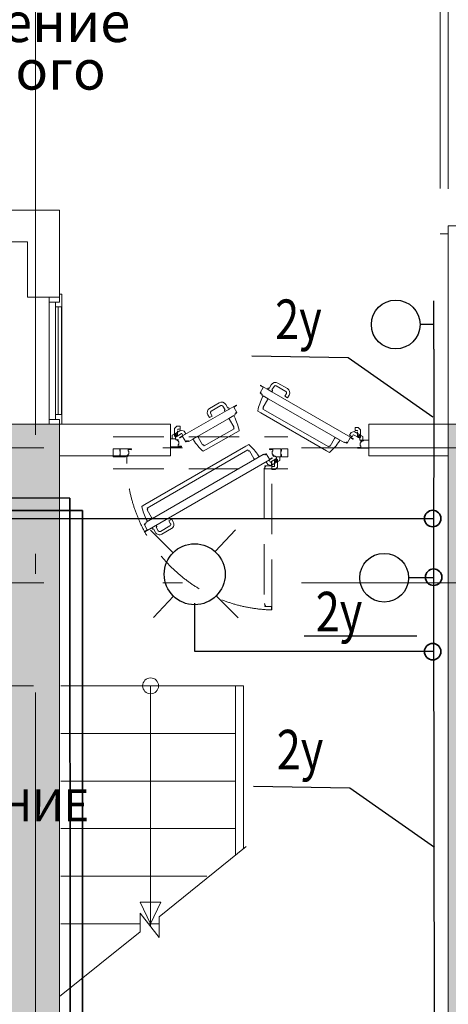
# Model space of a CAD drawing. Units: millimetres. Extents: x 905971 to 3578559, y -910680 to 366122.
# Drawn here: x 1498416 to 1501117, y 191954 to 198161 of the extents above; entities that cross this region are included whole.
import ezdxf
from ezdxf.enums import TextEntityAlignment as Align

# ---------------------------------------------------------------- set-up
doc = ezdxf.new("R2010")
doc.units = ezdxf.units.MM
doc.header["$LTSCALE"] = 5
doc.linetypes.add('ACAD_ISO10W100', pattern=[18.5, 12, -3, 0.5, -3])
doc.linetypes.add('KALIP$0$HIDDEN', pattern=[9.525, 6.35, -3.175])
doc.layers.get('0').update_dxf_attribs({"lineweight": 18})
doc.layers.get('Defpoints').update_dxf_attribs({"color": 81, "lineweight": 18})
for name, color, linetype, lineweight in [('!марки окон', 160, 'Continuous', 18), ('!сантехника', 53, 'Continuous', 18), ('AKS', 7, 'ACAD_ISO10W100', 18), ('DUVAR', 5, 'Continuous', 18), ('gör3', 251, 'Continuous', 18), ('KA-PEN', 23, 'Continuous', 18), ('merdiven', 155, 'Continuous', 18), ('yazı', 7, 'Continuous', 18), ('Двери', 23, 'Continuous', 18), ('каркаса штриховка', 22, 'Continuous', 9), ('Лестницы', 155, 'Continuous', 18), ('монрлит', 242, 'Continuous', 18), ('Эл-план-раб.освещение', 5, 'Continuous', 60)]:
    doc.layers.add(name, color=color, linetype=linetype, lineweight=lineweight)
doc.styles.get("Standard").update_dxf_attribs({"font": 'arial.ttf'})
doc.styles.add('СПДС_размеры', font='romans.shx', dxfattribs={"width": 0.7})

# ---------------------------------------------------------------- blocks, each defined once
blk = doc.blocks.new('ttssss')
at = {"layer": 'gör3'}
for p, q in [((753792.8, 194125.7), (753792.8, 193325.7)), ((753832.8, 194065.7), (753832.8, 193385.7)), ((753872.8, 194065.7), (753872.8, 193385.7))]:
    blk.add_line(p, q, dxfattribs=at)
at = {"layer": 'KA-PEN'}
for p, q in [((753792.8, 194095.7), (753792.8, 194125.7)), ((753857.8, 194145.7), (753872.8, 194145.7)), ((753857.8, 194095.7), (753857.8, 194125.7)), ((753872.8, 194065.7), (753872.8, 194145.7)), ((753792.8, 194095.7), (753857.8, 194095.7)), ((753832.8, 194095.7), (753832.8, 194065.7)), ((753832.8, 194065.7), (753872.8, 194065.7)), ((753850.3, 194065.7), (753850.3, 193385.7)), ((753870.3, 194065.7), (753870.3, 193385.7)), ((753832.8, 193385.7), (753872.8, 193385.7)), ((753832.8, 193355.7), (753832.8, 193385.7)), ((753872.8, 193385.7), (753872.8, 193325.7)), ((753792.8, 193355.7), (753857.8, 193355.7)), ((753792.8, 193325.7), (753792.8, 193355.7)), ((753857.8, 193325.7), (753857.8, 193355.7))]:
    blk.add_line(p, q, dxfattribs=at)
blk = doc.blocks.new('KALIP$0$Y K 1')
at = {"layer": 'Defpoints', "linetype": 'KALIP$0$HIDDEN'}
for p, q in [((110, 0), (0, 0)), ((110, -20), (0, -20))]:
    blk.add_line(p, q, dxfattribs=at)
blk.add_lwpolyline([(15.01, -105.21), (15.01, -105.21), (15.01, -105.21, -0.414214), (14.91, -105.31), (14.61, -105.31, 0.414214), (14.51, -105.41), (14.51, -106.11, -0.414214), (14.31, -106.31), (14.11, -106.31, 0.414214), (14.01, -106.41), (14.01, -106.53), (14.01, -106.53, 0.661112), (14.18, -106.61, -0.816245), (14.36, -106.95), (10.43, -106.95, 0.414214), (10.33, -107.05), (10.33, -108.93, -1), (10.01, -108.93), (10.01, -108.93), (10.01, -108.93), (10.01, -18.24), (10.01, -16.3, -1), (10.33, -16.3), (10.33, -18.04, 0.414214), (10.43, -18.14), (14.36, -18.14, -0.816245), (14.18, -18.48, 0.661112), (14.01, -18.56), (14.01, -18.56), (14.01, -18.68, 0.414214), (14.11, -18.78), (14.31, -18.78, -0.414214), (14.51, -18.98), (14.51, -19.68, 0.414214), (14.61, -19.78), (14.91, -19.78, -0.414214), (15.01, -19.88)], format="xyb", close=True, dxfattribs=at)
blk.add_arc((7.51, -15.04), 94.06, 271.886, 1.74626, dxfattribs=at)
at = {"layer": 'Двери'}
for points in [[(25.18, -8.21), (24.81, -8.86), (24.59, -8.73, 0.414214), (24.25, -8.83), (21.5, -13.59), (21.12, -14.24), (18.09, -12.49), (18.47, -11.84, -0.062787), (24.61, -4.7), (26.56, -5.83), (90.09, -42.51), (91.89, -43.55, -0.326755), (92, -43.82, -0.061566), (88.93, -52.52), (88.56, -53.17), (85.53, -51.42), (85.9, -50.77), (88.65, -46.01, 0.414214), (88.56, -45.67), (88.34, -45.54), (88.72, -44.89)], [(11.38, -7.54, -1), (11.38, -7.86), (9.5, -7.86, 0.414214), (9.4, -7.96), (9.4, -8.93), (9.8, -8.93), (9.8, -10.93), (9.4, -10.93), (9.4, -11.89, -1), (9.08, -11.89), (9.08, -11.64, 0.414214), (8.98, -11.54), (8.98, -11.54), (8.86, -11.54, 0.414214), (8.76, -11.64), (8.76, -11.84, -0.414214), (8.56, -12.04), (7.86, -12.04, 0.414214), (7.76, -12.14), (7.76, -12.44, -0.414214), (7.66, -12.54), (4.5, -12.54, -0.413809), (4.4, -12.44), (4.4, -7.59, -0.414214), (4.45, -7.54)], [(89.36, -53.63), (89.36, -53.63), (89.36, -53.63, -0.414214), (89.39, -53.77), (89.24, -54.03, 0.414214), (89.28, -54.17), (89.89, -54.52, -0.414214), (89.96, -54.79), (89.86, -54.96, 0.414214), (89.9, -55.1), (90, -55.16), (90, -55.16, 0.661112), (90.15, -55.05, -0.816245), (90.54, -55.07), (88.57, -58.47, 0.414214), (88.61, -58.61), (90.23, -59.54, -1), (90.07, -59.82), (90.07, -59.82), (90.07, -59.82), (11.53, -14.47), (9.85, -13.5, -1), (10.01, -13.23), (11.52, -14.1, 0.414214), (11.66, -14.06), (13.62, -10.66, -0.816245), (13.83, -10.99, 0.661112), (13.81, -11.17), (13.81, -11.17), (13.91, -11.23, 0.414214), (14.05, -11.19), (14.15, -11.02, -0.414214), (14.42, -10.95), (15.03, -11.3, 0.414214), (15.17, -11.26), (15.32, -11, -0.414214), (15.45, -10.96)], [(98.62, -7.54, 1), (98.62, -7.86), (100.5, -7.86, -0.414214), (100.6, -7.96), (100.6, -8.93), (100.2, -8.93), (100.2, -10.93), (100.6, -10.93), (100.6, -11.89, 1), (100.92, -11.89), (100.92, -11.64, -0.414214), (101.02, -11.54), (101.02, -11.54), (101.14, -11.54, -0.414214), (101.24, -11.64), (101.24, -11.84, 0.414214), (101.44, -12.04), (102.14, -12.04, -0.414214), (102.24, -12.14), (102.24, -12.44, 0.414214), (102.34, -12.54), (105.5, -12.54, 0.413809), (105.6, -12.44), (105.6, -7.59, 0.414214), (105.55, -7.54)], [(7.08, -15.95), (7.35, -15.49, 0.91796), (7.75, -14.63, 1), (7.27, -15.45, 0.042774), (7.35, -15.49), (7.08, -15.95), (6.54, -15.63), (6.39, -15.09), (6.99, -14.05), (7.54, -13.9), (11, -15.9, 0.414214), (11.14, -15.86), (11.84, -14.65), (13.57, -15.65), (12.57, -17.38), (10.52, -17.93)], [(73.31, -57.76, -0.414214), (72.21, -53.67), (73.21, -51.93), (74.95, -52.93), (73.95, -54.67, 0.414214), (74.31, -56.03), (80.37, -59.53, 0.414214), (81.74, -59.17), (83.04, -56.91), (82.74, -56.74, -0.414214), (82.65, -56.4), (83.03, -55.75), (85.79, -57.34), (85.41, -57.99, -0.414214), (85.07, -58.09), (84.77, -57.91), (83.47, -60.17, -0.414214), (79.37, -61.26)]]:
    blk.add_lwpolyline(points, format="xyb", close=True, dxfattribs=at)
for points in [[(4, -7.5), (4, -9.02), (4.4, -9.02), (4.4, -11.02), (4, -11.02), (4, -12.5), (0, -12.5), (0, -7.5)], [(106, -7.5), (106, -9.02), (105.6, -9.02), (105.6, -11.02), (106, -11.02), (106, -12.5), (110, -12.5), (110, -7.5)], [(5.06, -14.81), (5.06, -12.54), (7.06, -12.54), (7.06, -14.04), (6.96, -14.04), (6.56, -14.44), (6.56, -15.64)]]:
    blk.add_lwpolyline(points, close=True, dxfattribs=at)
at = {"layer": 'Двери', "color": 8, "linetype": 'KALIP$0$HIDDEN'}
blk.add_lwpolyline([(6.51, -15.12), (7.04, -15.12, 0.91796), (7.99, -15.04, 1), (7.04, -15.04, 0.042774), (7.04, -15.12), (6.51, -15.12), (6.51, -14.49), (6.91, -14.09), (8.11, -14.09), (8.51, -14.49), (8.51, -18.49, 0.414214), (8.61, -18.59), (10.01, -18.59), (10.01, -20.59), (8.01, -20.59), (6.51, -19.09)], format="xyb", close=True, dxfattribs=at)
at = {"layer": 'Двери'}
for centre, start, end in [((8.9, -11.81), 214.26585, 324.03577), ((11.07, -8.27), 34.26585, 144.03577), ((98.93, -8.27), 35.96423, 145.73415), ((101.1, -11.81), 215.96423, 325.73415)]:
    blk.add_arc(centre, 0.412, start, end, dxfattribs=at)

msp = doc.modelspace()

# ---------------------------------------------------------------- hatches: boundary and pattern name
at = {"layer": 'каркаса штриховка'}
h = msp.add_hatch(dxfattribs=at)
h.set_pattern_fill('ANSI35', scale=800, angle=360, style=0)
h.set_pattern_definition([(45, (-1901845.4, -1499922.97), (-141.421356, 141.421356), []), (45, (-1901703.97, -1499922.97), (-141.421356, 141.421356), [250, -50, 0, -50])])
h.paths.add_polyline_path([(1510465.709, 186611.335), (1510465.709, 186911.335), (1509265.709, 186911.335), (1509265.709, 186611.335)])
h.paths.add_polyline_path([(1510465.709, 182911.335), (1510465.709, 183311.335), (1509265.709, 183274.167), (1509265.709, 182911.335)])
h.paths.add_polyline_path([(1510465.709, 190211.335), (1510465.709, 190611.335), (1509265.709, 190611.335), (1509265.709, 190211.335)])
h.paths.add_polyline_path([(1504765.709, 190211.335), (1505165.709, 190211.335), (1505165.709, 191011.335), (1505165.709, 191211.335), (1504765.709, 191211.335), (1504765.709, 191011.335)])
h.paths.add_polyline_path([(1505165.709, 195611.335), (1504765.709, 195611.335), (1504765.709, 194411.335), (1505165.709, 194411.335)])
h.paths.add_polyline_path([(1509665.709, 195611.335), (1509265.709, 195611.335), (1509265.709, 195256.727), (1509265.709, 195554.888), (1509265.709, 195611.335), (1509665.709, 195611.335), (1509665.709, 194811.335), (1509752.848, 194811.335), (1509769.387, 194611.335), (1509796.964, 194511.335), (1509794.205, 194461.335), (1509880.545, 194411.335), (1510095.38, 194411.335), (1510426.374, 194411.335), (1510465.709, 194811.335), (1510465.709, 194611.335), (1510465.709, 194411.335), (1509836.049, 194411.335), (1509798.378, 194411.335), (1509783.176, 194511.335), (1509769.387, 194611.335), (1509761.117, 194711.335), (1509752.848, 194811.335), (1509665.709, 194811.335), (1509902.05, 194811.335), (1509744.386, 194811.335), (1509665.709, 194811.335), (1509665.709, 194991.403), (1509665.709, 195171.47), (1509665.709, 195531.606), (1509665.709, 195611.335), (1509565.709, 195611.335), (1509465.709, 195611.335), (1509265.709, 195611.335), (1509337.387, 195611.335), (1509265.709, 195611.335), (1509265.709, 195461.335), (1509265.709, 195311.335), (1509265.709, 195011.335), (1509265.709, 194411.335), (1510331.046, 194411.335), (1510628.041, 194411.335), (1510465.709, 194411.335), (1510465.709, 194558.481), (1510465.709, 194411.335), (1510465.709, 194811.335), (1510365.709, 194811.335), (1510232.045, 194811.335), (1509902.05, 194811.335), (1509665.709, 194811.335), (1509265.709, 194691.873), (1509265.709, 194811.335), (1509265.709, 194411.335), (1509465.709, 194411.335), (1509665.709, 194811.335), (1509665.709, 194919.544), (1509665.709, 194865.44), (1509665.709, 194811.335), (1509792.055, 194811.335), (1510129.379, 194811.335), (1510019.384, 194811.335), (1509842.546, 194811.335), (1509960.717, 194811.335), (1509665.709, 194811.335), (1509665.709, 195051.053), (1509665.709, 195290.77), (1509665.709, 195143.114), (1509665.709, 194991.403), (1509665.709, 195091.804), (1509665.709, 195243.17), (1509665.709, 195351.538), (1509665.709, 195611.335), (1509665.709, 195434.458), (1509665.709, 195469.303), (1509665.709, 195370.205), (1509665.709, 195211.335), (1509665.709, 194811.335), (1509265.709, 194691.873), (1509265.709, 194411.335), (1509465.709, 194411.335), (1509665.709, 194811.335), (1509665.709, 194991.403), (1509665.709, 195531.606), (1509665.709, 195611.335), (1509597.717, 195611.335), (1509265.709, 195611.335)])
h.paths.add_polyline_path([(1491165.709, 179111.335), (1490765.709, 179111.335), (1490765.709, 177911.335), (1491165.709, 177911.335)])
h.paths.add_polyline_path([(1494415.709, 177911.335), (1494815.709, 177911.335), (1494815.709, 179111.335), (1494415.709, 179111.335)])
h.paths.add_polyline_path([(1497915.709, 177911.335), (1498115.709, 177911.335), (1498115.709, 179111.335), (1497915.709, 179111.335), (1497815.709, 179111.335), (1497815.709, 177911.335)])
h.paths.add_polyline_path([(1501515.709, 177911.335), (1501515.709, 179111.335), (1501115.709, 179111.335), (1501115.709, 177911.335)])
h.paths.add_polyline_path([(1505165.709, 177911.335), (1505165.709, 179111.335), (1504765.709, 179111.335), (1504765.709, 177911.335)])
h.paths.add_polyline_path([(1509665.709, 178711.335), (1510465.709, 178711.335), (1510465.709, 179111.335), (1509265.709, 179111.335), (1509265.709, 178426.351), (1509265.709, 177911.335), (1509665.709, 177911.335)])
h.paths.add_polyline_path([(1494815.709, 186611.335), (1494815.709, 186911.335), (1490765.709, 186911.335), (1490765.709, 186611.335)])
h.paths.add_polyline_path([(1496165.709, 186911.335), (1496165.709, 186611.335), (1499765.709, 186611.335), (1499765.709, 186911.335)])
h.paths.add_polyline_path([(1501115.709, 186911.335), (1501115.709, 186611.335), (1505165.709, 186611.335), (1505165.709, 186911.335)])
h.paths.add_polyline_path([(1491165.709, 183311.335), (1490765.709, 183311.335), (1490765.709, 182511.335), (1490765.709, 182311.335), (1491165.709, 182311.335), (1491165.709, 182511.335)])
h.paths.add_polyline_path([(1494415.709, 182911.335), (1494815.709, 182911.335), (1494815.709, 183711.335), (1494815.709, 183911.335), (1494415.709, 183911.335), (1494415.709, 183711.335)])
h.paths.add_polyline_path([(1496165.709, 183211.335), (1496165.709, 182911.335), (1499765.709, 182911.335), (1499765.709, 183211.335)])
h.paths.add_polyline_path([(1501515.709, 183711.335), (1501515.709, 183911.335), (1501115.709, 183911.335), (1501115.709, 183711.335), (1501115.709, 182911.335), (1501515.709, 182911.335)])
h.paths.add_polyline_path([(1504765.709, 182561.335), (1504765.709, 182311.335), (1505165.709, 182311.335), (1505165.709, 182561.335), (1505165.709, 183311.335), (1504765.709, 183311.335)])
h.paths.add_polyline_path([(1498365.709, 191961.335), (1496415.709, 191961.335), (1496415.709, 189011.335), (1496715.709, 189011.335), (1496715.709, 191661.335), (1498365.709, 191661.335), (1498365.709, 189011.335), (1498665.709, 189011.335), (1498665.709, 195611.335), (1498365.709, 195611.335), (1498365.709, 194111.335), (1496715.709, 194111.335), (1496415.709, 194111.335), (1496415.709, 193811.335), (1498365.709, 193811.335)])
h.paths.add_polyline_path([(1501115.709, 189761.335), (1501415.709, 189761.335), (1501415.709, 195611.335), (1501115.709, 195611.335)])
h.paths.add_polyline_path([(1486665.709, 182911.335), (1486665.709, 183311.335), (1485465.709, 183311.335), (1485465.709, 182911.335)])
h.paths.add_polyline_path([(1485465.709, 186911.335), (1485465.709, 186611.335), (1486665.709, 186611.335), (1486665.709, 186911.335)])
h.paths.add_polyline_path([(1486665.709, 190211.335), (1486665.709, 190611.335), (1485465.709, 190611.335), (1485465.709, 190211.335)])
h.paths.add_polyline_path([(1485821.365, 194811.335), (1485465.709, 194811.335), (1485465.709, 194611.335), (1485465.709, 194411.335), (1486665.709, 194411.335), (1486665.709, 195258.511), (1486665.709, 195403.169), (1486665.709, 195611.335), (1486265.709, 195611.335), (1486265.709, 194811.335)])
h.paths.add_polyline_path([(1491165.709, 195611.335), (1490765.709, 195611.335), (1490765.709, 194411.335), (1491165.709, 194411.335)])
h.paths.add_polyline_path([(1491165.709, 191011.335), (1491165.709, 191211.335), (1490765.709, 191211.335), (1490765.709, 190211.335), (1491165.709, 190211.335)])
h.paths.add_polyline_path([(1486265.709, 178711.335), (1486265.709, 177911.335), (1486665.709, 177911.335), (1486665.709, 179111.335), (1485465.709, 179111.335), (1485465.709, 178711.335)])
h.paths.add_polyline_path([(1494515.709, 192684.753), (1494815.709, 192684.753), (1494815.709, 195611.335), (1494515.709, 195611.335)])
h.paths.add_polyline_path([(1494815.709, 192611.335), (1494515.709, 192611.335), (1494515.709, 189761.335), (1494815.709, 189761.335)])

# ---------------------------------------------------------------- linework, layer by layer
at = {"color": 6, "lineweight": 30}
for p, q in [((1501025.578, 196084.709), (1501025.63, 196389.465)), ((1501025.604, 196239.553), (1500939.564, 196239.568)), ((1501025.91, 196084.716), (1501024.476, 194464.978)), ((1494992.245, 195016.735), (1501024.798, 195016.735)), ((1499240.665, 194943.096), (1499382.738, 194801.185)), ((1499775.533, 194944.281), (1499647.481, 194807.811)), ((1501024.634, 194642.932), (1500867.062, 194643.071)), ((1499384.537, 194527.58), (1499258.175, 194392.911)), ((1499517.06, 194483.365), (1499517.06, 194181.148)), ((1499654.664, 194529.568), (1499793.05, 194391.339)), ((1501024.476, 194464.978), (1501032.226, 189678.427)), ((1499517.06, 194181.148), (1501024.904, 194181.148))]:
    msp.add_line(p, q, dxfattribs=at)
for centre, radius in [((1500785.827, 196239.568), 153.737), ((1499518.594, 194665.27), 192.172), ((1500712.849, 194643.071), 153.737)]:
    msp.add_circle(centre, radius, dxfattribs=at)
at = {"layer": 'AKS', "color": 7, "ltscale": 50}
for p, q in [((1498515.709, 203168.645), (1498515.709, 189011.335)), ((1481692.417, 195461.335), (1509665.709, 195461.335)), ((1481692.417, 194611.335), (1510465.709, 194611.335)), ((1481626.995, 193961.335), (1498665.709, 193961.335))]:
    msp.add_line(p, q, dxfattribs=at)
at = {"layer": 'DUVAR', "color": 7}
for p, q in [((1501115.709, 195611.335), (1501115.709, 196861.335)), ((1501115.709, 196861.335), (1501315.709, 196861.335)), ((1498665.709, 195611.335), (1499365.709, 195611.335)), ((1499365.709, 195411.335), (1499365.709, 195611.335)), ((1500615.709, 195611.335), (1501115.709, 195611.335)), ((1500615.709, 195411.335), (1500615.709, 195611.335)), ((1498665.709, 195411.335), (1499365.709, 195411.335)), ((1500615.709, 195411.335), (1501115.709, 195411.335))]:
    msp.add_line(p, q, dxfattribs=at)
for points in [[(1498465.709, 196761.335), (1498115.709, 196761.335), (1498115.709, 196961.335), (1498665.709, 196961.335)], [(1498665.709, 196961.335), (1498665.709, 196411.335), (1498465.709, 196411.335), (1498465.709, 196761.335)]]:
    msp.add_lwpolyline(points, dxfattribs=at)
at = {"layer": 'merdiven', "ltscale": 100, "extrusion": (0.000217322, 8.8159e-15, 1)}
for p, q in [((1501065.807, 197097.304, -1.377), (1501065.807, 203361.335, -1.377)), ((1501115.807, 197095.601, -1.377), (1501115.807, 203361.335, -1.377))]:
    msp.add_line(p, q, dxfattribs=at)
at = {"layer": 'Двери', "color": 7}
for points in [[(1499942.688, 195794.135), (1499942.688, 195794.135), (1499942.688, 195794.135, -0.41421356), (1499942.322, 195795.501), (1499943.822, 195798.099, 0.41421357), (1499943.456, 195799.465), (1499937.394, 195802.965, -0.41421357), (1499936.662, 195805.697), (1499937.662, 195807.429, 0.41421356), (1499937.296, 195808.795), (1499936.256, 195809.395), (1499936.256, 195809.395, 0.66111213), (1499934.786, 195808.289, -0.8162453), (1499930.869, 195808.464), (1499950.519, 195842.499, 0.41421356), (1499950.153, 195843.865), (1499933.907, 195853.244, -1), (1499935.507, 195856.016), (1499935.507, 195856.016), (1499935.507, 195856.016), (1500499.892, 195530.168), (1500516.693, 195520.468, -1), (1500515.093, 195517.696), (1500500.024, 195526.396, 0.41421356), (1500498.658, 195526.03), (1500479.008, 195491.996, -0.8162453), (1500476.898, 195495.3, 0.66111213), (1500477.12, 195497.127), (1500477.12, 195497.127), (1500476.081, 195497.727, 0.41421356), (1500474.715, 195497.361), (1500473.715, 195495.629, -0.41421357), (1500470.983, 195494.897), (1500464.921, 195498.397, 0.41421354), (1500463.555, 195498.031), (1500462.055, 195495.433, -0.41421356), (1500460.689, 195495.066)], [(1500103.129, 195835.449, -0.41421356), (1500114.11, 195794.468), (1500104.11, 195777.148), (1500086.789, 195787.148), (1500096.789, 195804.468, 0.41421356), (1500093.129, 195818.129), (1500032.507, 195853.129, 0.41421356), (1500018.847, 195849.468), (1500005.847, 195826.952), (1500008.812, 195825.24, -0.41421356), (1500009.727, 195821.824), (1500005.977, 195815.329), (1499978.396, 195831.253), (1499982.146, 195837.749, -0.41421356), (1499985.561, 195838.664), (1499988.527, 195836.952), (1500001.527, 195859.468, -0.41421356), (1500042.507, 195870.449)], [(1500363.384, 195467.53), (1500367.134, 195474.025), (1500369.299, 195472.775, 0.41421356), (1500372.714, 195473.69), (1500400.214, 195521.321), (1500403.964, 195527.816), (1500434.275, 195510.316), (1500430.525, 195503.821, -0.06278687), (1500369.12, 195432.464), (1500349.634, 195443.714), (1499935.308, 195682.925), (1499917.402, 195693.263, -0.32675456), (1499916.21, 195695.964, -0.06156613), (1499946.917, 195783.033), (1499950.667, 195789.528), (1499980.977, 195772.028), (1499977.227, 195765.533), (1499949.727, 195717.901, 0.41421356), (1499950.643, 195714.486), (1499952.808, 195713.236), (1499949.058, 195706.741)], [(1499772.926, 195669.731), (1499772.926, 195669.731), (1499772.926, 195669.731, 0.41421356), (1499773.292, 195671.097), (1499771.792, 195673.695, -0.41421357), (1499772.158, 195675.061), (1499778.22, 195678.561, 0.41421357), (1499778.952, 195681.293), (1499777.952, 195683.025, -0.41421356), (1499778.318, 195684.391), (1499779.357, 195684.991), (1499779.357, 195684.991, -0.66111213), (1499780.828, 195683.885, 0.8162453), (1499784.745, 195684.06), (1499765.095, 195718.095, -0.41421356), (1499765.461, 195719.461), (1499781.707, 195728.84, 1), (1499780.107, 195731.612), (1499780.107, 195731.612), (1499780.107, 195731.612), (1499441.531, 195537.943), (1499424.73, 195528.243, 1), (1499426.33, 195525.471), (1499441.399, 195534.171, -0.41421356), (1499442.765, 195533.805), (1499462.415, 195499.77, 0.8162453), (1499464.525, 195503.075, -0.66111213), (1499464.302, 195504.901), (1499464.302, 195504.901), (1499465.341, 195505.501, -0.41421356), (1499466.708, 195505.135), (1499467.708, 195503.403, 0.41421357), (1499470.44, 195502.671), (1499476.502, 195506.171, -0.41421354), (1499477.868, 195505.805), (1499479.368, 195503.207, 0.41421356), (1499480.734, 195502.841)], [(1499612.485, 195711.045, 0.41421356), (1499601.504, 195670.064), (1499611.504, 195652.744), (1499628.824, 195662.744), (1499618.824, 195680.064, -0.41421356), (1499622.485, 195693.725), (1499683.106, 195728.725, -0.41421356), (1499696.767, 195725.064), (1499709.767, 195702.548), (1499706.801, 195700.836, 0.41421356), (1499705.886, 195697.421), (1499709.636, 195690.925), (1499737.218, 195706.849), (1499733.468, 195713.345, 0.41421356), (1499730.052, 195714.26), (1499727.087, 195712.548), (1499714.087, 195735.064, 0.41421356), (1499673.106, 195746.045)], [(1499578.039, 195475.304), (1499574.289, 195481.8), (1499572.124, 195480.55, -0.41421356), (1499568.708, 195481.465), (1499541.208, 195529.096), (1499537.458, 195535.591), (1499507.148, 195518.091), (1499510.898, 195511.596, 0.06278687), (1499572.303, 195440.239), (1499591.789, 195451.489), (1499780.306, 195558.522), (1499798.212, 195568.859, 0.32675456), (1499799.404, 195571.56, 0.06156613), (1499768.697, 195658.629), (1499764.947, 195665.124), (1499734.636, 195647.624), (1499738.386, 195641.129), (1499765.886, 195593.497, -0.41421356), (1499764.971, 195590.082), (1499762.806, 195588.832), (1499766.556, 195582.337)], [(1499397.051, 195552.677), (1499399.697, 195548.094, -0.91796033), (1499403.736, 195539.472, -1), (1499398.958, 195547.748, -0.04277443), (1499399.697, 195548.094), (1499397.051, 195552.677), (1499391.587, 195549.522), (1499390.123, 195544.058), (1499396.123, 195533.665), (1499401.587, 195532.201), (1499436.228, 195552.201, -0.41421356), (1499437.594, 195551.835), (1499444.594, 195539.711), (1499461.914, 195549.711), (1499451.914, 195567.031), (1499431.424, 195572.522)], [(1500558.893, 195544.902), (1500556.247, 195540.319, 0.91796033), (1500552.208, 195531.697, 1), (1500556.986, 195539.973, 0.04277443), (1500556.247, 195540.319), (1500558.893, 195544.902), (1500564.357, 195541.747), (1500565.821, 195536.283), (1500559.821, 195525.891), (1500554.357, 195524.426), (1500519.716, 195544.426, 0.41421356), (1500518.35, 195544.06), (1500511.35, 195531.936), (1500494.03, 195541.936), (1500504.03, 195559.257), (1500524.52, 195564.747)], [(1499434.969, 195468.61, 1), (1499434.969, 195471.81), (1499416.209, 195471.81, -0.41421356), (1499415.209, 195472.81), (1499415.209, 195482.46), (1499419.209, 195482.46), (1499419.209, 195502.46), (1499415.209, 195502.46), (1499415.209, 195512.11, 1), (1499412.009, 195512.11), (1499412.009, 195509.61, -0.41421356), (1499411.009, 195508.61), (1499411.009, 195508.61), (1499409.809, 195508.61, -0.41421356), (1499408.809, 195509.61), (1499408.809, 195511.61, 0.41421356), (1499406.809, 195513.61), (1499399.809, 195513.61, -0.41421357), (1499398.809, 195514.61), (1499398.809, 195517.61, 0.41421356), (1499397.809, 195518.61), (1499366.208, 195518.61, 0.4138091), (1499365.209, 195517.61), (1499365.209, 195469.11, 0.41421356), (1499365.709, 195468.61)], [(1500545.949, 195460.835, -1), (1500545.949, 195464.035), (1500564.709, 195464.035, 0.41421356), (1500565.709, 195465.035), (1500565.709, 195474.685), (1500561.709, 195474.685), (1500561.709, 195494.685), (1500565.709, 195494.685), (1500565.709, 195504.335, -1), (1500568.909, 195504.335), (1500568.909, 195501.835, 0.41421356), (1500569.909, 195500.835), (1500569.909, 195500.835), (1500571.109, 195500.835, 0.41421356), (1500572.109, 195501.835), (1500572.109, 195503.835, -0.41421356), (1500574.109, 195505.835), (1500581.109, 195505.835, 0.41421357), (1500582.109, 195506.835), (1500582.109, 195509.835, -0.41421356), (1500583.109, 195510.835), (1500614.71, 195510.835, -0.4138091), (1500615.709, 195509.835), (1500615.709, 195461.335, -0.41421356), (1500615.209, 195460.835)]]:
    msp.add_lwpolyline(points, format="xyb", close=True, dxfattribs=at)
at = {"layer": 'Двери', "color": 7, "linetype": 'KALIP$0$HIDDEN'}
for points in [[(1499391.347, 195544.423), (1499396.639, 195544.423, -0.91796033), (1499406.125, 195543.61, -1), (1499396.569, 195543.61, -0.04277443), (1499396.639, 195544.423), (1499391.347, 195544.423), (1499391.347, 195538.113), (1499395.347, 195534.113), (1499407.347, 195534.113), (1499411.347, 195538.113), (1499411.347, 195578.113, -0.41421356), (1499412.347, 195579.113), (1499426.347, 195579.113), (1499426.347, 195599.113), (1499406.347, 195599.113), (1499391.347, 195584.113)], [(1500564.597, 195536.648), (1500559.305, 195536.648, 0.91796033), (1500549.819, 195535.835, 1), (1500559.375, 195535.835, 0.04277443), (1500559.305, 195536.648), (1500564.597, 195536.648), (1500564.597, 195530.338), (1500560.597, 195526.338), (1500548.597, 195526.338), (1500544.597, 195530.338), (1500544.597, 195570.338, 0.41421356), (1500543.597, 195571.338), (1500529.597, 195571.338), (1500529.597, 195591.338), (1500549.597, 195591.338), (1500564.597, 195576.338)]]:
    msp.add_lwpolyline(points, format="xyb", close=True, dxfattribs=at)
at = {"layer": 'Двери', "color": 7}
for points in [[(1499376.85, 195541.306), (1499376.85, 195518.61), (1499396.85, 195518.61), (1499396.85, 195533.61), (1499395.85, 195533.61), (1499391.85, 195537.61), (1499391.85, 195549.61)], [(1500579.094, 195533.532), (1500579.094, 195510.835), (1500559.094, 195510.835), (1500559.094, 195525.835), (1500560.094, 195525.835), (1500564.094, 195529.835), (1500564.094, 195541.835)]]:
    msp.add_lwpolyline(points, close=True, dxfattribs=at)
at = {"layer": 'Лестницы', "color": 7, "ltscale": 100}
for p, q in [((1501065.709, 196811.335), (1501115.709, 196811.335)), ((1501065.709, 196811.335), (1501115.709, 196811.335)), ((1498675.709, 193961.335), (1499775.709, 193961.335)), ((1499775.709, 193961.335), (1499775.709, 192898.618)), ((1499775.709, 193961.335), (1499825.709, 193961.335)), ((1499825.709, 193961.335), (1499825.709, 192936.525)), ((1498675.709, 193661.335), (1499775.709, 193661.335)), ((1498675.709, 193361.335), (1499775.709, 193361.335)), ((1498675.709, 193061.335), (1499775.709, 193061.335)), ((1498675.709, 192761.335), (1499594.634, 192761.335))]:
    msp.add_line(p, q, dxfattribs=at)
at = {"layer": 'Лестницы', "color": 7}
for p, q in [((1499240.709, 192445.359), (1499240.709, 193961.335)), ((1499842.468, 192949.231), (1499295.709, 192504.378)), ((1499175.709, 192410.465), (1499175.709, 192528.415)), ((1499295.709, 192375.082), (1499175.709, 192528.415)), ((1499295.709, 192504.378), (1499295.709, 192375.082)), ((1498675.709, 192461.335), (1499175.709, 192461.335)), ((1499228.206, 192461.335), (1499295.709, 192461.335)), ((1499175.709, 192410.465), (1498665.709, 192004.078))]:
    msp.add_line(p, q, dxfattribs=at)
msp.add_lwpolyline([(1499240.709, 192461.335), (1499175.594, 192598.682), (1499305.825, 192598.682)], close=True, dxfattribs=at)
at = {"layer": 'Лестницы', "color": 7, "ltscale": 100}
msp.add_circle((1499240.709, 193961.335), 50, dxfattribs=at)
at = {"layer": 'монрлит', "color": 7}
for p, q in [((1498365.709, 195611.335), (1498665.709, 195611.335)), ((1498665.709, 195611.335), (1498665.709, 189011.335)), ((1501415.709, 195611.335), (1501115.709, 195611.335)), ((1501115.709, 195611.335), (1501115.709, 189761.335))]:
    msp.add_line(p, q, dxfattribs=at)
at = {"layer": 'Эл-план-раб.освещение', "color": 7, "lineweight": 25}
for p, q in [((1499879.823, 196042.487), (1500486.427, 196030.836)), ((1500486.427, 196030.836), (1501019.423, 195657.383)), ((1500207.818, 194277.651), (1500918.12, 194277.651)), ((1499889.768, 193329.442), (1500496.372, 193317.792)), ((1500496.372, 193317.792), (1501029.368, 192944.339))]:
    msp.add_line(p, q, dxfattribs=at)
at = {"layer": 'Эл-план-раб.освещение', "color": 177, "lineweight": 35, "true_color": 0x293189}
for p, q in [((1497521.03, 195146.261), (1498732.041, 195145.829)), ((1498732.041, 195145.829), (1498733.192, 190077.629))]:
    msp.add_line(p, q, dxfattribs=at)
at = {"layer": 'Эл-план-раб.освещение', "color": 3, "lineweight": 35}
for p, q in [((1496666.704, 195067.53), (1498811.027, 195067.53)), ((1498811.027, 195067.53), (1498811.027, 190141.243))]:
    msp.add_line(p, q, dxfattribs=at)
at = {"layer": 'Эл-план-раб.освещение', "color": 7, "lineweight": 35}
for centre in [(1501018.822, 195016.32), (1501024.683, 194646.532), (1501018.822, 194177.329)]:
    msp.add_circle(centre, 52.1, dxfattribs=at)

# ---------------------------------------------------------------- block references
at = {"layer": '!сантехника'}
msp.add_blockref('ttssss', (744807.95, 2285.604), dxfattribs=at)
at = {"layer": 'KA-PEN', "xscale": -10, "yscale": 10, "zscale": 10}
msp.add_blockref('KALIP$0$Y K 1', (1500105.85, 195530.748), dxfattribs=at)

# ---------------------------------------------------------------- texts
at = {"layer": '!марки окон', "color": 7, "style": 'СПДС_размеры', "width": 0.8}
for p in [(1500172.663, 196272.346), (1500428.379, 194429.333), (1500182.608, 193559.301)]:
    msp.add_text('2у', height=250, dxfattribs=at).set_placement(p, align=Align.MIDDLE_CENTER)
at = {"layer": '!марки окон', "color": 7, "insert": (1497134.037, 198270.467), "char_height": 250, "attachment_point": 1, "line_spacing_factor": 0.72, "style": 'СПДС_размеры'}
msp.add_mtext_dynamic_manual_height_columns('Помещение\\Pдежурного\\Pпоста', width=2184.4487, gutter_width=12.5, heights=[1993.01], dxfattribs=at)
at = {"layer": 'yazı', "insert": (1416389.325, 193308.132), "char_height": 200, "width": 2644.58958, "attachment_point": 1}
msp.add_mtext('\\pi403.48;ПОМЕЩЕНИЕ ПОЖАРНЫХ\\P\\pi529.92;НАСОСОВ', dxfattribs=at)

doc.saveas('drawing.dxf')
